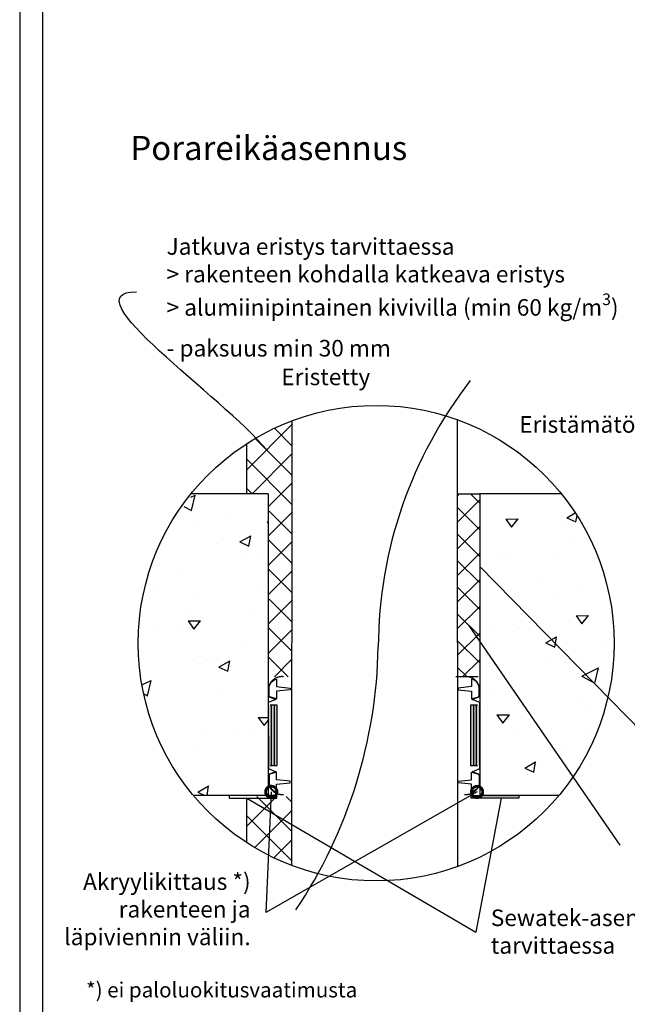
# Model space of a CAD drawing. Units: millimetres. Extents: x -8182 to -3867, y -9698 to -5931.
# Drawn here: x -7952 to -7549, y -9131 to -8478 of the extents above; entities that cross this region are included whole.
import ezdxf

# ---------------------------------------------------------------- set-up
doc = ezdxf.new("R2010")
doc.units = ezdxf.units.MM
doc.header["$LTSCALE"] = 5
doc.header["$MEASUREMENT"] = 0
doc.layers.add('Sewatek', color=7, linetype='Continuous')
doc.styles.add('_Teksti 10', font='verdana.ttf', dxfattribs={"height": 10})
doc.styles.add('_Teksti leaderit', font='verdana.ttf', dxfattribs={"height": 11})

# ---------------------------------------------------------------- blocks, each defined once
blk = doc.blocks.new('_DotSmall')
at = {"color": 0, "linetype": 'ByBlock', "const_width": 0.5}
blk.add_lwpolyline([(-0.0625, 0, 1), (0.0625, 0, 1)], format="xyb", close=True, dxfattribs=at)

msp = doc.modelspace()

# ---------------------------------------------------------------- hatches: boundary and pattern name
at = {"layer": 'Sewatek', "linetype": 'Continuous'}
h = msp.add_hatch(color=256, dxfattribs=at)
h.dxf.hatch_style = 1
h.paths.add_polyline_path([(-7787.3, -8972.79), (-7781.5, -8972.79), (-7781.5, -8932.79), (-7787.3, -8932.79)])
h = msp.add_hatch(color=256, dxfattribs=at)
h.dxf.hatch_style = 1
h.paths.add_polyline_path([(-7653.41, -8972.62), (-7647.27, -8972.79), (-7647.27, -8932.79), (-7653.41, -8932.62)])

# ---------------------------------------------------------------- linework, layer by layer
at = {"layer": 'Sewatek'}
for p, q in [((-7951.98, -8084.5), (-7951.98, -9569.5)), ((-7936.98, -8099.5), (-7936.98, -9554.5)), ((-7771.76, -8744.33), (-7771.91, -9039.08)), ((-7771.76, -8744.33), (-7771.91, -9039.08)), ((-7662.1, -8743.53), (-7661.94, -9039.88)), ((-7662.1, -8743.53), (-7661.94, -9039.88)), ((-7801.61, -8792.75), (-7801.61, -8759.45)), ((-7787.29, -8792.74), (-7838.54, -8792.74)), ((-7787.29, -8792.74), (-7787.29, -8992.74)), ((-7662.07, -8792.74), (-7647.27, -8792.75)), ((-7593.16, -8792.74), (-7647.27, -8792.74)), ((-7647.27, -8792.75), (-7647.27, -8992.75)), ((-7663.09, -8913.95), (-7648.29, -8913.95)), ((-7787.29, -8992.74), (-7836.89, -8992.74)), ((-7781.62, -8992.75), (-7813.15, -8992.73)), ((-7813.15, -8992.73), (-7813.15, -8994.42)), ((-7813.15, -8994.42), (-7781.62, -8994.43)), ((-7801.61, -9024.02), (-7801.61, -8994.42)), ((-7781.62, -8994.43), (-7781.62, -8992.75)), ((-7652.93, -8992.75), (-7621.39, -8992.73)), ((-7652.93, -8994.43), (-7652.93, -8992.75)), ((-7621.39, -8994.42), (-7652.93, -8994.43)), ((-7594.81, -8992.75), (-7647.27, -8992.75)), ((-7621.39, -8992.73), (-7621.39, -8994.42))]:
    msp.add_line(p, q, dxfattribs=at)
at = {"layer": 'Sewatek', "linetype": 'Continuous', "ltscale": 10}
for p, q in [((-7771.61, -8746.82), (-7801.61, -8776.81)), ((-7771.61, -8760.9), (-7783.28, -8749.23)), ((-7771.61, -8780.35), (-7795.98, -8755.97)), ((-7771.61, -8766.26), (-7798.1, -8792.75)), ((-7771.61, -8799.79), (-7801.61, -8769.79)), ((-7771.61, -8785.71), (-7787.29, -8801.39)), ((-7798.1, -8792.75), (-7801.61, -8789.24)), ((-7661.03, -8792.74), (-7662.01, -8793.73)), ((-7647.27, -8798.81), (-7653.33, -8792.75)), ((-7647.27, -8796.66), (-7662.03, -8811.42)), ((-7771.61, -8819.24), (-7787.29, -8803.55)), ((-7771.61, -8805.15), (-7787.29, -8820.84)), ((-7647.27, -8816.49), (-7662.02, -8801.73)), ((-7647.27, -8814.33), (-7662.05, -8829.11)), ((-7647.27, -8834.17), (-7662.04, -8819.39)), ((-7771.61, -8838.68), (-7787.29, -8823)), ((-7771.61, -8824.6), (-7787.29, -8840.29)), ((-7647.27, -8832.01), (-7662.06, -8846.81)), ((-7647.27, -8851.84), (-7662.06, -8837.05)), ((-7771.61, -8858.13), (-7787.29, -8842.44)), ((-7771.61, -8844.04), (-7787.29, -8859.73)), ((-7647.27, -8849.69), (-7662.08, -8864.5)), ((-7647.27, -8869.52), (-7662.07, -8854.71)), ((-7771.61, -8877.58), (-7787.29, -8861.89)), ((-7771.61, -8863.49), (-7787.29, -8879.18)), ((-7647.27, -8867.37), (-7662.1, -8882.2)), ((-7647.27, -8887.2), (-7662.09, -8872.38)), ((-7771.61, -8897.02), (-7787.29, -8881.33)), ((-7771.61, -8882.93), (-7787.29, -8898.62)), ((-7647.27, -8885.05), (-7662.12, -8899.89)), ((-7647.27, -8904.87), (-7662.11, -8890.04)), ((-7774.08, -8913.99), (-7787.29, -8900.78)), ((-7771.61, -8902.38), (-7783.25, -8914.02)), ((-7647.27, -8902.72), (-7658.44, -8913.9)), ((-7655.89, -8913.94), (-7662.12, -8907.7)), ((-7781.94, -8993.49), (-7801.62, -9013.18)), ((-7801.42, -8993.53), (-7801.61, -8993.72)), ((-7771.63, -9016.68), (-7794.79, -8993.52)), ((-7771.61, -8997.25), (-7775.38, -8993.48)), ((-7771.61, -9002.62), (-7796.3, -9027.31)), ((-7771.64, -9036.11), (-7801.62, -9006.13)), ((-7771.63, -9022.08), (-7783.62, -9034.07))]:
    msp.add_line(p, q, dxfattribs=at)
at = {"layer": 'Sewatek', "linetype": 'Continuous'}
for p, q in [((-7838.68, -8795.03), (-7835.79, -8793.61)), ((-7838.23, -8803.85), (-7835.8, -8793.62)), ((-7843.33, -8801.04), (-7838.23, -8803.85)), ((-7589.48, -8808.59), (-7583.95, -8805.39)), ((-7583.49, -8811.38), (-7582.79, -8807.19)), ((-7833.18, -8811.59), (-7833.18, -8811.59)), ((-7815.27, -8808.85), (-7815.27, -8808.85)), ((-7788.06, -8811.2), (-7787.29, -8811.19)), ((-7788.06, -8811.2), (-7787.29, -8812.26)), ((-7629.98, -8809.48), (-7621.74, -8809.33)), ((-7629.98, -8809.48), (-7626.1, -8814.82)), ((-7626.1, -8814.82), (-7621.74, -8809.33)), ((-7593.46, -8813.85), (-7593.46, -8813.85)), ((-7589.48, -8808.59), (-7583.49, -8811.38)), ((-7806.08, -8824.61), (-7798.94, -8820.49)), ((-7800.1, -8827.4), (-7798.94, -8820.49)), ((-7821.66, -8825.79), (-7821.66, -8825.79)), ((-7806.08, -8824.61), (-7800.1, -8827.4)), ((-7583.99, -8825.2), (-7583.99, -8825.2)), ((-7794.55, -8831.81), (-7794.55, -8831.81)), ((-7628.09, -8832.04), (-7628.09, -8832.04)), ((-7804.88, -8836.1), (-7804.88, -8836.1)), ((-7635.03, -8835.27), (-7635.03, -8835.27)), ((-7597.44, -8835.87), (-7597.44, -8835.87)), ((-7846.96, -8845.54), (-7846.96, -8845.54)), ((-7607.24, -8847.81), (-7607.24, -8847.81)), ((-7863.7, -8856.67), (-7863.7, -8856.67)), ((-7791.24, -8857.58), (-7791.24, -8857.58)), ((-7626.03, -8856.07), (-7626.03, -8856.07)), ((-7580.7, -8857.69), (-7580.7, -8857.69)), ((-7836.58, -8862.68), (-7836.58, -8862.68)), ((-7598.91, -8862.08), (-7598.91, -8862.08)), ((-7841.99, -8868.97), (-7841.99, -8868.97)), ((-7795.56, -8871.77), (-7795.56, -8871.77)), ((-7840.49, -8877.01), (-7832.24, -8876.86)), ((-7840.49, -8877.01), (-7836.61, -8882.35)), ((-7836.61, -8882.35), (-7832.24, -8876.86)), ((-7583.43, -8873.55), (-7575.18, -8873.41)), ((-7583.43, -8873.55), (-7579.55, -8878.89)), ((-7579.55, -8878.89), (-7575.18, -8873.41)), ((-7860.74, -8879.5), (-7860.74, -8879.5)), ((-7844.23, -8881.59), (-7844.23, -8881.59)), ((-7637.13, -8880.93), (-7637.13, -8880.93)), ((-7621.02, -8881.76), (-7621.02, -8881.76)), ((-7805.02, -8891.54), (-7805.02, -8891.54)), ((-7603.43, -8891.56), (-7596.29, -8887.43)), ((-7603.43, -8891.56), (-7597.45, -8894.35)), ((-7597.45, -8894.35), (-7596.29, -8887.43)), ((-7640.94, -8892.95), (-7640.94, -8892.95)), ((-7565.3, -8893.8), (-7565.3, -8893.8)), ((-7837.59, -8902.64), (-7837.59, -8902.64)), ((-7827.49, -8903.41), (-7827.49, -8903.41)), ((-7825.48, -8900.68), (-7825.48, -8900.68)), ((-7820.04, -8907.59), (-7812.89, -8903.46)), ((-7814.06, -8910.38), (-7812.89, -8903.46)), ((-7789.9, -8904.01), (-7789.9, -8904.01)), ((-7599.92, -8902.04), (-7599.92, -8902.04)), ((-7590.75, -8903.75), (-7590.75, -8903.75)), ((-7582.8, -8903.34), (-7582.8, -8903.34)), ((-7820.04, -8907.59), (-7814.06, -8910.38)), ((-7579.63, -8913.6), (-7568.52, -8908.14)), ((-7570.96, -8918.37), (-7568.53, -8908.14)), ((-7871.13, -8919.43), (-7864.96, -8916.4)), ((-7867.4, -8926.64), (-7864.97, -8916.4)), ((-7634.81, -8915.71), (-7634.81, -8915.71)), ((-7579.64, -8913.6), (-7570.96, -8918.37)), ((-7638.29, -8923.87), (-7638.29, -8923.87)), ((-7870.02, -8925.2), (-7867.4, -8926.64)), ((-7818.8, -8925.49), (-7818.8, -8925.49)), ((-7579.08, -8927.75), (-7579.08, -8927.75)), ((-7641.95, -8932.92), (-7641.95, -8932.92)), ((-7574.25, -8935.46), (-7574.25, -8935.46)), ((-7863.22, -8939.63), (-7863.22, -8939.63)), ((-7793.94, -8941.08), (-7787.29, -8940.96)), ((-7793.94, -8941.08), (-7790.06, -8946.42)), ((-7790.06, -8946.42), (-7787.29, -8942.95)), ((-7635.86, -8939.35), (-7627.62, -8939.21)), ((-7635.86, -8939.35), (-7631.98, -8944.69)), ((-7631.98, -8944.69), (-7627.62, -8939.21)), ((-7829.59, -8949.06), (-7829.59, -8949.06)), ((-7811.21, -8948.68), (-7811.21, -8948.68)), ((-7622.15, -8948.84), (-7622.15, -8948.84)), ((-7573.54, -8948.08), (-7573.54, -8948.08)), ((-7799.17, -8951.22), (-7799.17, -8951.22)), ((-7832.58, -8959.44), (-7832.58, -8959.44)), ((-7592.87, -8961.7), (-7592.87, -8961.7)), ((-7617.39, -8974.53), (-7610.25, -8970.4)), ((-7611.41, -8977.32), (-7610.25, -8970.4)), ((-7605.41, -8970.65), (-7605.41, -8970.65)), ((-7617.39, -8974.53), (-7611.41, -8977.32)), ((-7611.98, -8974.41), (-7611.98, -8974.41)), ((-7615.57, -8978.95), (-7615.57, -8978.95)), ((-7833.99, -8990.56), (-7826.85, -8986.43)), ((-7827.91, -8992.74), (-7826.85, -8986.43)), ((-7826.12, -8985.56), (-7826.12, -8985.56)), ((-7833.99, -8990.56), (-7829.31, -8992.74))]:
    msp.add_line(p, q, dxfattribs=at)
at = {"layer": 'Sewatek', "linetype": 'Continuous', "extrusion": (-1, 6.12323e-17, 0)}
for p, q in [((-7787.3, -8922.12), (-7787.3, -8927.12)), ((-7647.23, -8927.12), (-7647.23, -8922.12)), ((-7787.3, -8927.12), (-7782.3, -8928.99)), ((-7782.3, -8928.99), (-7787.3, -8931)), ((-7787.3, -8931), (-7787.27, -8974.91)), ((-7652.23, -8928.99), (-7647.23, -8927.12)), ((-7647.23, -8931), (-7652.23, -8928.99)), ((-7647.27, -8974.91), (-7647.23, -8931)), ((-7784.13, -8932.79), (-7786.13, -8932.79)), ((-7781.5, -8932.79), (-7783.5, -8932.79)), ((-7781.5, -8972.79), (-7781.5, -8932.79)), ((-7651.41, -8932.79), (-7653.41, -8932.79)), ((-7648.79, -8932.79), (-7650.79, -8932.79)), ((-7782.3, -8977.07), (-7787.33, -8978.86)), ((-7787.27, -8974.91), (-7782.3, -8977.07)), ((-7787.27, -8974.91), (-7782.3, -8977.07)), ((-7786.13, -8972.79), (-7784.13, -8972.79)), ((-7783.5, -8972.79), (-7781.5, -8972.79)), ((-7653.41, -8972.79), (-7651.41, -8972.79)), ((-7652.23, -8977.07), (-7647.27, -8974.91)), ((-7652.23, -8977.07), (-7647.27, -8974.91)), ((-7647.2, -8978.86), (-7652.23, -8977.07)), ((-7650.79, -8972.79), (-7648.79, -8972.79)), ((-7787.33, -8978.86), (-7787.33, -8983.86)), ((-7647.2, -8983.86), (-7647.2, -8978.86))]:
    msp.add_line(p, q, dxfattribs=at)
at = {"layer": 'Sewatek', "linetype": 'Continuous', "extrusion": (1.52096e-31, -4.05224e-32, -1)}
for p, q in [((-7785.34, -8932.79), (-7785.34, -8972.79)), ((-7781.5, -8932.79), (-7783.5, -8932.79)), ((-7783.34, -8932.79), (-7783.34, -8972.79)), ((-7781.5, -8972.79), (-7781.5, -8932.79)), ((-7653.41, -8932.79), (-7653.41, -8972.79)), ((-7651.41, -8932.79), (-7653.41, -8932.79)), ((-7648.79, -8932.79), (-7650.79, -8932.79)), ((-7649.27, -8972.79), (-7649.27, -8932.79)), ((-7783.5, -8972.79), (-7781.5, -8972.79)), ((-7653.41, -8972.79), (-7651.41, -8972.79)), ((-7650.79, -8972.79), (-7648.79, -8972.79))]:
    msp.add_line(p, q, dxfattribs=at)
at = {"layer": 'Sewatek'}
for points in [[(-7647.27, -8840.92), (-7539.34, -8951.08)], [(-7654.68, -8879.79), (-7554.52, -9025.65)], [(-7801.61, -8994.54), (-7649.91, -9083.4)], [(-7785.34, -8990.34), (-7789, -9070.42)], [(-7649, -8990.4), (-7789, -9070.42)], [(-7633.04, -8994.42), (-7649.91, -9083.4)]]:
    msp.add_lwpolyline(points, dxfattribs=at)
at = {"layer": 'Sewatek', "elevation": 1.95}
for points in [[(-7781.8, -8915.58), (-7781.8, -8920.58), (-7772.8, -8921.58), (-7772.8, -8922.58), (-7781.8, -8923.58), (-7781.8, -8928.58), (-7786.29, -8927.38, -0.262576), (-7786.8, -8926.28), (-7786.8, -8922.08, -0.367082), (-7781.8, -8915.58, -0.839717)], [(-7652.63, -8915.58), (-7652.63, -8920.58), (-7661.63, -8921.58), (-7661.63, -8922.58), (-7652.63, -8923.58), (-7652.63, -8928.58), (-7648.14, -8927.38, 0.262576), (-7647.63, -8926.28), (-7647.63, -8922.08, 0.367082), (-7652.63, -8915.58, 0.839717)], [(-7781.8, -8990.33), (-7781.8, -8985.33), (-7772.8, -8984.33), (-7772.8, -8983.33), (-7781.8, -8982.33), (-7781.8, -8977.33), (-7786.29, -8978.53, 0.262576), (-7786.8, -8979.63), (-7786.8, -8983.83, 0.367082), (-7781.8, -8990.33, 0.839717)], [(-7652.63, -8990.33), (-7652.63, -8985.33), (-7661.63, -8984.33), (-7661.63, -8983.33), (-7652.63, -8982.33), (-7652.63, -8977.33), (-7648.14, -8978.53, -0.262576), (-7647.63, -8979.63), (-7647.63, -8983.83, -0.367082), (-7652.63, -8990.33, -0.839717)]]:
    msp.add_lwpolyline(points, format="xyb", dxfattribs=at)
at = {"layer": 'Sewatek'}
msp.add_circle((-7715.85, -8891.73), 157.65, dxfattribs=at)
for centre, radius, start, end in [((-7423.84, -8895.77), 290.67, 142.19691, 179.67186), ((-8038.07, -8888.81), 323.62, 326.24871, 359.06193)]:
    msp.add_arc(centre, radius, start, end, dxfattribs=at)
at = {"layer": 'Sewatek', "start_tangent": (-0.635417, 0.772169), "end_tangent": (1, 0)}
msp.add_spline([(-7788.37, -8763.58), (-7874.69, -8658.69)], degree=3, dxfattribs=at)
at = {"layer": 'Sewatek', "linetype": 'Continuous'}
for points, knots in [([(-7777.3, -8913.99), (-7777.34, -8913.99), (-7777.37, -8913.98), (-7777.7, -8913.95), (-7777.99, -8913.94), (-7778.55, -8913.94), (-7778.85, -8913.95), (-7779.44, -8914.01), (-7779.74, -8914.05), (-7780.34, -8914.17), (-7780.64, -8914.25), (-7781.21, -8914.42), (-7781.49, -8914.52), (-7782, -8914.74), (-7782.27, -8914.86), (-7782.8, -8915.14), (-7783.06, -8915.3), (-7783.57, -8915.64), (-7783.81, -8915.82), (-7784.27, -8916.2), (-7784.49, -8916.4), (-7784.89, -8916.8), (-7785.08, -8917.01), (-7785.47, -8917.47), (-7785.65, -8917.72), (-7785.99, -8918.23), (-7786.14, -8918.49), (-7786.42, -8919.02), (-7786.55, -8919.28), (-7786.76, -8919.8), (-7786.86, -8920.08), (-7787.04, -8920.65), (-7787.11, -8920.94), (-7787.23, -8921.53), (-7787.27, -8921.83), (-7787.3, -8922.12)], [39.38263, 39.38263, 39.38263, 39.38263, 39.47596, 39.47596, 40.315874, 40.315874, 41.155788, 41.155788, 41.995702, 41.995702, 42.835616, 42.835616, 43.67553, 43.67553, 44.515444, 44.515444, 45.355358, 45.355358, 46.195273, 46.195273, 47.035187, 47.035187, 47.875101, 47.875101, 48.715015, 48.715015, 49.554929, 49.554929, 50.394843, 50.394843, 51.234757, 51.234757, 52.074671, 52.074671, 52.891184, 52.891184, 52.891184, 52.891184]), ([(-7647.23, -8922.12), (-7647.26, -8921.83), (-7647.31, -8921.53), (-7647.42, -8920.94), (-7647.5, -8920.65), (-7647.67, -8920.08), (-7647.77, -8919.8), (-7647.99, -8919.28), (-7648.11, -8919.02), (-7648.39, -8918.49), (-7648.55, -8918.23), (-7648.89, -8917.72), (-7649.07, -8917.47), (-7649.45, -8917.01), (-7649.65, -8916.8), (-7650.05, -8916.4), (-7650.26, -8916.2), (-7650.72, -8915.82), (-7650.97, -8915.64), (-7651.48, -8915.3), (-7651.74, -8915.14), (-7652.27, -8914.86), (-7652.53, -8914.74), (-7653.05, -8914.52), (-7653.33, -8914.42), (-7653.9, -8914.25), (-7654.19, -8914.17), (-7654.79, -8914.05), (-7655.1, -8914.01), (-7655.69, -8913.95), (-7655.98, -8913.94), (-7656.54, -8913.94), (-7656.84, -8913.95), (-7657.17, -8913.98), (-7657.2, -8913.99), (-7657.23, -8913.99)], [0.863315, 0.863315, 0.863315, 0.863315, 1.679828, 1.679828, 2.519742, 2.519742, 3.359656, 3.359656, 4.19957, 4.19957, 5.039484, 5.039484, 5.879398, 5.879398, 6.719312, 6.719312, 7.559226, 7.559226, 8.39914, 8.39914, 9.239055, 9.239055, 10.078969, 10.078969, 10.918883, 10.918883, 11.758797, 11.758797, 12.598711, 12.598711, 13.438625, 13.438625, 14.278539, 14.278539, 14.371869, 14.371869, 14.371869, 14.371869]), ([(-7781.5, -8972.79), (-7781.5, -8966.12), (-7781.5, -8959.45), (-7781.5, -8946.12), (-7781.5, -8939.45), (-7781.5, -8932.79)], [-40, -40, -40, -40, -20, -20, 0, 0, 0, 0]), ([(-7653.41, -8932.79), (-7653.41, -8942.7), (-7653.41, -8952.62), (-7653.41, -8965.95), (-7653.41, -8969.37), (-7653.41, -8972.79)], [-40, -40, -40, -40, -10.252778, -10.252778, 0, 0, 0, 0]), ([(-7651.43, -8932.79), (-7651.43, -8942.7), (-7651.43, -8952.62), (-7651.43, -8965.95), (-7651.43, -8969.37), (-7651.43, -8972.79)], [-40, -40, -40, -40, -10.252621, -10.252621, 0, 0, 0, 0]), ([(-7787.33, -8983.86), (-7787.3, -8984.14), (-7787.26, -8984.43), (-7787.14, -8985.02), (-7787.07, -8985.32), (-7786.89, -8985.89), (-7786.79, -8986.17), (-7786.58, -8986.69), (-7786.45, -8986.95), (-7786.17, -8987.48), (-7786.01, -8987.75), (-7785.67, -8988.26), (-7785.49, -8988.5), (-7785.11, -8988.96), (-7784.91, -8989.18), (-7784.52, -8989.58), (-7784.3, -8989.78), (-7783.84, -8990.16), (-7783.59, -8990.34), (-7783.08, -8990.68), (-7782.82, -8990.84), (-7782.29, -8991.12), (-7782.02, -8991.24), (-7781.5, -8991.46), (-7781.23, -8991.56), (-7780.65, -8991.73), (-7780.36, -8991.81), (-7779.76, -8991.93), (-7779.45, -8991.97), (-7778.85, -8992.03), (-7778.56, -8992.04), (-7778, -8992.04), (-7777.71, -8992.03), (-7777.37, -8992), (-7777.34, -8992), (-7777.3, -8991.99)], [0.876902, 0.876902, 0.876902, 0.876902, 1.684168, 1.684168, 2.526252, 2.526252, 3.368337, 3.368337, 4.210421, 4.210421, 5.052505, 5.052505, 5.894589, 5.894589, 6.736673, 6.736673, 7.578757, 7.578757, 8.420841, 8.420841, 9.262926, 9.262926, 10.10501, 10.10501, 10.947094, 10.947094, 11.789178, 11.789178, 12.631262, 12.631262, 13.473346, 13.473346, 14.31543, 14.31543, 14.414271, 14.414271, 14.414271, 14.414271]), ([(-7657.23, -8991.99), (-7657.2, -8992), (-7657.16, -8992), (-7656.83, -8992.03), (-7656.54, -8992.04), (-7655.98, -8992.04), (-7655.68, -8992.03), (-7655.09, -8991.97), (-7654.78, -8991.93), (-7654.18, -8991.81), (-7653.88, -8991.73), (-7653.31, -8991.56), (-7653.03, -8991.46), (-7652.52, -8991.24), (-7652.25, -8991.12), (-7651.72, -8990.84), (-7651.46, -8990.68), (-7650.95, -8990.34), (-7650.7, -8990.16), (-7650.24, -8989.78), (-7650.02, -8989.58), (-7649.63, -8989.18), (-7649.43, -8988.96), (-7649.05, -8988.5), (-7648.86, -8988.26), (-7648.52, -8987.75), (-7648.37, -8987.48), (-7648.08, -8986.95), (-7647.96, -8986.69), (-7647.74, -8986.17), (-7647.64, -8985.89), (-7647.47, -8985.32), (-7647.39, -8985.02), (-7647.28, -8984.43), (-7647.23, -8984.14), (-7647.2, -8983.86)], [39.479114, 39.479114, 39.479114, 39.479114, 39.577954, 39.577954, 40.420039, 40.420039, 41.262123, 41.262123, 42.104207, 42.104207, 42.946291, 42.946291, 43.788375, 43.788375, 44.630459, 44.630459, 45.472543, 45.472543, 46.314628, 46.314628, 47.156712, 47.156712, 47.998796, 47.998796, 48.84088, 48.84088, 49.682964, 49.682964, 50.525048, 50.525048, 51.367132, 51.367132, 52.209217, 52.209217, 53.016483, 53.016483, 53.016483, 53.016483])]:
    msp.add_open_spline(points, degree=3, knots=knots, dxfattribs=at)
for points in [[(-7786.13, -8932.79), (-7786.13, -8932.79), (-7786.13, -8932.79), (-7786.13, -8932.79)], [(-7783.5, -8932.79), (-7783.92, -8932.79), (-7784.13, -8932.79), (-7784.13, -8932.79)], [(-7783.5, -8932.79), (-7783.5, -8932.79), (-7783.5, -8932.79), (-7783.5, -8932.79)], [(-7650.79, -8932.79), (-7650.82, -8932.79), (-7651.02, -8932.79), (-7651.41, -8932.79)], [(-7786.13, -8972.79), (-7786.13, -8972.79), (-7786.13, -8972.79), (-7786.13, -8972.79)], [(-7783.5, -8972.79), (-7783.92, -8972.79), (-7784.13, -8972.79), (-7784.13, -8972.79)], [(-7783.5, -8972.79), (-7783.5, -8972.79), (-7783.5, -8972.79), (-7783.5, -8972.79)], [(-7650.79, -8972.79), (-7650.82, -8972.79), (-7651.02, -8972.79), (-7651.41, -8972.79)]]:
    msp.add_open_spline(points, degree=3, dxfattribs=at)

# ---------------------------------------------------------------- block references
at = {"layer": 'Sewatek', "xscale": 15, "yscale": 15, "zscale": 15}
for p, rotation in [((-7785.34, -8990.34), 87.38159319219619), ((-7649, -8990.4), 29.75165798612291)]:
    msp.add_blockref('_DotSmall', p, dxfattribs=dict(at, rotation=rotation))

# ---------------------------------------------------------------- texts
at = {"layer": 'Sewatek', "style": '_Teksti 10'}
for s, height, p in [('%%UPorareikäasennus', 16, (-7878.65, -8571.4)), ('%%UEristetty', 11, (-7778.7, -8720.68)), ('%%UEristämätön', 11, (-7621.06, -8752.21)), ('*) ei paloluokitusvaatimusta', 10, (-7908.05, -9126.63))]:
    msp.add_text(s, height=height, dxfattribs=at).set_placement(p)
at = {"layer": 'Sewatek', "char_height": 11, "style": '_Teksti leaderit'}
for s, insert, width, attachment_point in [('\\A1;{\\fVerdana|b1|i0|c0|p34;Jatkuva eristys tarvittaessa\\P}> rakenteen kohdalla katkeava eristys\\P> alumiinipintainen kivivilla (min 60 kg/m{\\H0.7x;\\S3^ ;})\\P- paksuus min 30 mm', (-7854.69, -8623.18), 421.1641, 1), ('Akryylikittaus *) rakenteen ja läpiviennin väliin. ', (-7799, -9044.33), 164.6232, 3), ('Sewatek-asennuslaippa tarvittaessa', (-7639.91, -9068.33), 238.3763, 1)]:
    msp.add_mtext(s, dxfattribs=dict(at, insert=insert, width=width, attachment_point=attachment_point))

doc.saveas('drawing.dxf')
